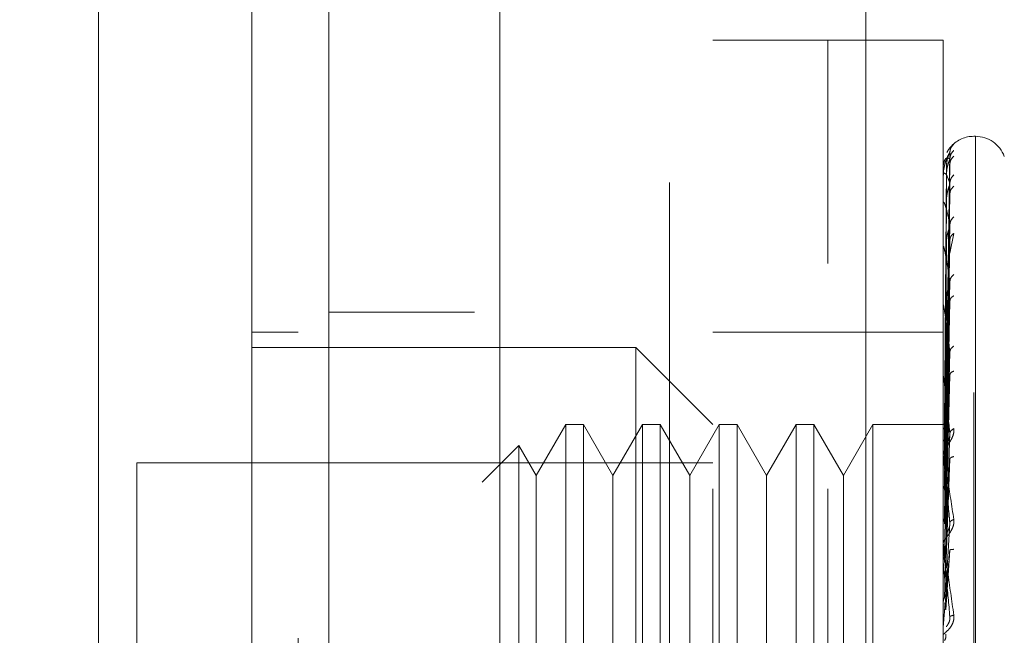
# Model space of a CAD drawing. Units: inches. Extents: x 0 to 23.4, y 0 to 16.5.
# Drawn here: x 11.3 to 11.4, y 7.6 to 7.7 of the extents above; entities that cross this region are included whole.
import ezdxf

# ---------------------------------------------------------------- set-up
doc = ezdxf.new("R2010")
doc.units = ezdxf.units.IN
doc.header["$MEASUREMENT"] = 0
doc.linetypes.add('HIDDEN', pattern=[0.07500000000000001, 0.05, -0.025])
doc.styles.add('SLDTEXTSTYLE0', font='TXT', dxfattribs={"width": 0.75})
doc.dimstyles.new('SLDDIMSTYLE1', dxfattribs={"dimtxt": 0.125, "dimasz": 0.13, "dimexe": 0, "dimexo": 0.0625, "dimgap": 0.03125, "dimtad": 0, "dimtih": 1, "dimtoh": 1, "dimlfac": 4, "dimrnd": 1e-09, "dimzin": 4, "dimdsep": 46, "dimtxsty": 'SLDTEXTSTYLE0', "dimsah": 1, "dimcen": 0.09, "dimadec": 0, "dimazin": 1, "dimtfac": 1, "dimtofl": 0, "dimtmove": 0, "dimatfit": 3, "dimfxl": 1, "dimfrac": 2, "dimtolj": 1, "dimtzin": 12, "dimarcsym": 0})

# ---------------------------------------------------------------- blocks, each defined once
blk = doc.blocks.new('_D_7')
at = {"color": 7, "linetype": 'Continuous', "lineweight": 0}
for p, q in [((11.6234145292, 10.4450296017), (10.0730374568, 10.4450296017)), ((10.1980374568, 10.4450296017), (10.1980374568, 8.0808698228)), ((9.9902249517, 8.0808698251), (10.4058499437, 8.0808698251)), ((10.4058499437, 7.8316510712), (9.9902249517, 7.8316510712)), ((10.1980374568, 5.4450296017), (10.1980374568, 7.8316510735)), ((11.6234145292, 5.4450296017), (10.0730374568, 5.4450296017))]:
    blk.add_line(p, q, dxfattribs=at)
for centre, start, end in [((9.9902249517, 7.9562604482), 90, 270), ((10.4058499437, 7.9562604482), 270, 90)]:
    blk.add_arc(centre, 0.1246093769601773, start, end, dxfattribs=at)
for points in [[(10.1980374568, 10.4450296017), (10.1780374568, 10.3150296017), (10.2180374568, 10.3150296017)], [(10.1980374568, 5.4450296017), (10.2180374568, 5.5750296017), (10.1780374568, 5.5750296017)]]:
    blk.add_solid(points, dxfattribs=at)
at = {"color": 7, "linetype": 'Continuous', "lineweight": 0, "insert": (9.9902249517, 8.0181751764, -0.024103248), "char_height": 0.125, "attachment_point": 1, "style": 'SLDTEXTSTYLE0'}
blk.add_mtext('20.00', dxfattribs=at)

msp = doc.modelspace()

# ---------------------------------------------------------------- linework, layer by layer
at = {"color": 7, "linetype": 'Continuous', "lineweight": 15}
for p, q in [((11.3545846109, 5.6934546017), (11.3545846109, 10.1966046017)), ((11.3765096109, 10.1963190678), (11.3765096109, 5.6937401356))]:
    msp.add_line(p, q, dxfattribs=at)
at = {"color": 7, "linetype": 'HIDDEN', "lineweight": 0}
for p, q in [((11.3732596109, 5.6934546017), (11.3732596109, 10.1966046017)), ((11.3765096109, 10.1963190678), (11.3765096109, 5.6937401356)), ((11.4234145292, 5.7965921017), (11.4234145292, 10.0934671017)), ((11.3982596109, 10.0700296017), (11.3982596109, 5.8200296017)), ((11.4037972093, 7.5307697592), (11.4037972093, 7.6882500741)), ((11.4185609888, 7.6882500741), (11.4037972093, 7.6882500741)), ((11.4185609888, 7.6596281229), (11.4185609888, 7.6882500741)), ((11.4185609888, 7.5307697592), (11.4185609888, 7.6882500741)), ((11.4333247684, 7.6882500741), (11.4185609888, 7.6882500741)), ((11.4333247684, 7.6596281229), (11.4333247684, 7.6882500741)), ((11.4374578095, 7.6759469245), (11.4372617762, 7.6759469245)), ((11.4372617762, 7.5431305838), (11.4372617762, 7.675761727)), ((11.4374578095, 7.6758892495), (11.4374578095, 7.5432581063)), ((11.4336804064, 7.6390088653), (11.434179687, 7.6738635834)), ((11.4336804064, 7.6387123295), (11.434179687, 7.6730428018)), ((11.4336804064, 7.6382392321), (11.434179687, 7.6723584559)), ((11.4337413175, 7.6720114639), (11.4335054379, 7.6390350223)), ((11.4337413175, 7.6710013592), (11.4335054379, 7.6385801507)), ((11.4333303864, 7.6691067084), (11.4333303864, 7.6707470733)), ((11.4337413175, 7.6707625999), (11.4335054379, 7.6384227797)), ((11.4336804064, 7.6373603425), (11.434179687, 7.6699257762)), ((11.4336804064, 7.6364312467), (11.434179687, 7.6685818183)), ((11.4333247684, 7.6641781421), (11.4333247684, 7.6673841782)), ((11.4333303864, 7.6635950777), (11.4333303864, 7.6672747173)), ((11.4337413175, 7.6677687935), (11.4335054379, 7.6370746051)), ((11.4337413175, 7.6672999043), (11.4335054379, 7.6367655509)), ((11.4336804064, 7.6350017685), (11.434179687, 7.664625164)), ((11.4341858607, 7.6609663924), (11.4346836493, 7.66350241)), ((11.4337413175, 7.6624306002), (11.4335054379, 7.6345727998)), ((11.4336804064, 7.6336502542), (11.434179687, 7.6626701684)), ((11.4333303864, 7.6471618559), (11.4333303864, 7.6617145908)), ((11.4337413175, 7.661748528), (11.4335054379, 7.6341232325)), ((11.4185609888, 7.5307697592), (11.4185609888, 7.6596281229)), ((11.4333247684, 7.5307697592), (11.4333247684, 7.6596281229)), ((11.4336804064, 7.6317218526), (11.434179687, 7.6573325432)), ((11.4337413175, 7.6551797155), (11.4335054379, 7.6311651566)), ((11.4336804064, 7.6299967671), (11.434179687, 7.6548371684)), ((11.3732596109, 7.6534046017), (11.3545846109, 7.6534046017)), ((11.4333303864, 7.6306316436), (11.4333303864, 7.6542676514)), ((11.4337413175, 7.6543091122), (11.4335054379, 7.6305913247)), ((11.350647603, 7.6508484993), (11.3447420912, 7.6508484993)), ((11.4185609888, 7.6508484993), (11.4037972093, 7.6508484993)), ((11.4333247684, 7.6508484993), (11.4185609888, 7.6508484993)), ((11.3939546896, 7.6488799954), (11.3447420912, 7.6488799954)), ((11.3939546896, 7.5701398379), (11.3939546896, 7.6488799954)), ((11.4037972093, 7.6390374757), (11.3939546896, 7.6488799954)), ((11.4336804064, 7.6276391395), (11.434179687, 7.648311488)), ((11.4337413175, 7.6462782053), (11.4335054379, 7.6269748366)), ((11.4333303864, 7.6263449941), (11.4333303864, 7.6452030508)), ((11.4337413175, 7.6452505367), (11.4335054379, 7.6262974798)), ((11.4336804064, 7.6256028318), (11.434179687, 7.6453659235)), ((11.3849441576, 7.6390374757), (11.381159414, 7.6324821076)), ((11.3849441576, 7.6390374757), (11.3849441576, 7.5799823576)), ((11.3872171901, 7.6390374757), (11.3849441576, 7.6390374757)), ((11.3872171901, 7.6390374757), (11.3872171901, 7.5799823576)), ((11.3910019337, 7.6324821076), (11.3872171901, 7.6390374757)), ((11.3947866773, 7.6390374757), (11.3910019337, 7.6324821076)), ((11.3947866773, 7.6390374757), (11.3947866773, 7.5799823576)), ((11.3970597098, 7.6390374757), (11.3947866773, 7.6390374757)), ((11.3970597098, 7.6390374757), (11.3970597098, 7.5799823576)), ((11.4008444534, 7.6324821076), (11.3970597098, 7.6390374757)), ((11.404629197, 7.6390374757), (11.4008444534, 7.6324821076)), ((11.404629197, 7.6390374757), (11.404629197, 7.5799823576)), ((11.4069022295, 7.6390374757), (11.404629197, 7.6390374757)), ((11.4069022295, 7.6390374757), (11.4069022295, 7.5799823576)), ((11.4106869731, 7.6324821076), (11.4069022295, 7.6390374757)), ((11.4144717166, 7.6390374757), (11.4106869731, 7.6324821076)), ((11.4144717166, 7.6390374757), (11.4144717166, 7.5799823576)), ((11.4167447492, 7.6390374757), (11.4144717166, 7.6390374757)), ((11.4167447492, 7.6390374757), (11.4167447492, 7.5799823576)), ((11.4205294928, 7.6324821076), (11.4167447492, 7.6390374757)), ((11.4243142363, 7.6390374757), (11.4205294928, 7.6324821076)), ((11.4243142363, 7.6390374757), (11.4243142363, 7.5799823576)), ((11.4338351676, 7.6390374757), (11.4243142363, 7.6390374757)), ((11.4336804064, 7.622901189), (11.434179687, 7.637888043)), ((11.3789401134, 7.6363260491), (11.3742452775, 7.6316312132)), ((11.3789401134, 7.6363260491), (11.3789401134, 7.5826937843)), ((11.381159414, 7.6324821076), (11.3789401134, 7.6363260491)), ((11.4337413175, 7.6360477933), (11.4335054379, 7.6221532889)), ((11.4333303864, 7.621449881), (11.4333303864, 7.6348484074)), ((11.4337413175, 7.6349002021), (11.4335054379, 7.6213968887)), ((11.4336804064, 7.6206272566), (11.434179687, 7.634598749)), ((11.3299783117, 7.6341162159), (11.3299783117, 7.5849036174)), ((11.4037972093, 7.6341162159), (11.3299783117, 7.6341162159)), ((11.381159414, 7.6324821076), (11.381159414, 7.5913123266)), ((11.3910019337, 7.6324821076), (11.3910019337, 7.5913123266)), ((11.4008444534, 7.6324821076), (11.4008444534, 7.5913123266)), ((11.4106869731, 7.6324821076), (11.4106869731, 7.5913123266)), ((11.4205294928, 7.6324821076), (11.4205294928, 7.5913123266)), ((11.4336804064, 7.617679243), (11.434179687, 7.6264389385)), ((11.4337413175, 7.6248582334), (11.4335054379, 7.6168747768)), ((11.4333303864, 7.6239518589), (11.4333303864, 7.622100535)), ((11.4333303864, 7.6161232264), (11.4333303864, 7.6235779649)), ((11.4336804064, 7.6152498718), (11.434179687, 7.6229247988)), ((11.4333303864, 7.621449881), (11.4336804064, 7.617679243))]:
    msp.add_line(p, q, dxfattribs=at)
for centre, radius, start, end in [((11.4372617762, 7.6720099167), 0.0039370078740166, 89.9999999999, 137.1233651511), ((11.4374578095, 7.6720099167), 0.0039370078740167, 20, 90), ((11.4372617762, 7.6720099167), 0.0039370078740162, 137.1233651511, 151.4565459544), ((11.4333299437, 7.6720171946), 1.1044493814e-05, 242.0572472521, 272.2973976777), ((11.4333880652, 7.6707731476), 6.32986074873e-05, 180.4236145566, 204.3258206878), ((11.4335432349, 7.6673239433), 0.000218466676481, 180.0570867457, 193.0219997242), ((11.4337732225, 7.6617853534), 0.0004484541671603, 180.0157665949, 189.0787702446), ((11.434045079, 7.6543574397), 0.0007203106556887, 180.0056846928, 187.160673313), ((11.4343198571, 7.6453086415), 0.0009950887883256, 180.0022264768, 186.0912246592), ((11.4345581911, 7.6349659971), 0.0012334227049868, 180.0008140471, 185.470663275), ((11.4347259361, 7.623703313), 0.0014011677018292, 180.0002080771, 185.1325256002), ((11.4347962806, 7.6130396865), 0.0014715122921897, 174.9917351343, 179.9999874927)]:
    msp.add_arc(centre, radius, start, end, dxfattribs=at)
at = {"color": 7, "linetype": 'Continuous', "lineweight": 15}
for points, knots in [([(11.32505705181518, 7.540612278865063), (11.32505705181518, 7.541532044843478), (11.32505705181518, 7.543403868396238), (11.32505705181518, 7.55822255061114), (11.32505705181518, 7.581199262459969), (11.32505705181518, 7.612597388808463), (11.32505705181518, 7.651349722432959), (11.32505705181518, 7.696631696501663), (11.32505705181518, 7.747387583082724), (11.32505705181518, 7.804672791563306), (11.32505705181518, 7.86747374922223), (11.32505705181518, 7.934316794523862), (11.32505705181518, 8.00115120410762), (11.32505705181518, 8.066109640480368), (11.32505705181518, 8.127164431789982), (11.32505705181518, 8.183160829760979), (11.32505705181518, 8.215937741610682), (11.32505705181518, 8.231772977045084)], [0, 0, 0, 0, 0.0460884464044998, 0.0937949886326492, 0.1444433413095361, 0.1988961036271152, 0.2575310273479963, 0.3202993895351397, 0.386811929379519, 0.4564080071611538, 0.5366635593754239, 0.6183621990771101, 0.7000605982676908, 0.7803164933050699, 0.8577742212099275, 0.9312876483816103, 0.9999999999999999, 0.9999999999999999, 0.9999999999999999, 0.9999999999999999]), ([(11.34474209118526, 8.23177297704511), (11.34474209118526, 8.220844212627304), (11.34474209118526, 8.199757408120766), (11.34474209118526, 8.165957352960229), (11.34474209118526, 8.119933046928528), (11.34474209118526, 8.060065323848844), (11.34474209118526, 7.99383536895986), (11.34474209118526, 7.934929004234019), (11.34474209118526, 7.884254958657543), (11.34474209118526, 7.834746173326075), (11.34474209118526, 7.789521520946135), (11.34474209118526, 7.747674377728505), (11.34474209118526, 7.709108078880097), (11.34474209118526, 7.671515090707731), (11.34474209118526, 7.637044549794186), (11.34474209118526, 7.60641675089372), (11.34474209118526, 7.581862037141386), (11.34474209118526, 7.562592146529473), (11.34474209118526, 7.549667153171039), (11.34474209118527, 7.542647306219211), (11.34474209118526, 7.539885693085985), (11.34474209118526, 7.540651168518344), (11.34474209118526, 7.540670503235818)], [0, 0, 0, 0, 0.0479217342553999, 0.0924639056370792, 0.1373322964975184, 0.2289521247832044, 0.318118205311792, 0.3806853540998096, 0.4436805014395009, 0.5028017295024846, 0.5623203486897206, 0.6117977226762502, 0.6615901639353462, 0.7126154746536638, 0.7642138835509009, 0.8098541542563275, 0.8563146219603218, 0.8947947938306177, 0.9342754315478645, 0.9662606264538175, 0.9991477959608985, 1, 1, 1, 1]), ([(11.34474209118526, 7.546067416836265), (11.34474209118526, 7.546024887621032), (11.34474209118526, 7.545911429452553), (11.34474209118527, 7.550859100368047), (11.34474209118527, 7.559821876664159), (11.34474209118526, 7.574335121813325), (11.34474209118526, 7.595650664678295), (11.34474209118526, 7.628995528107801), (11.34474209118526, 7.672478951787795), (11.34474209118527, 7.725697669719396), (11.34474209118526, 7.781497006303097), (11.34474209118527, 7.83886561567259), (11.34474209118526, 7.89710756004908), (11.34474209118526, 7.955667335146821), (11.34474209118527, 8.014044039069805), (11.34474209118527, 8.071705580979604), (11.34474209118527, 8.127367590603185), (11.34474209118526, 8.171591759657273), (11.34474209118526, 8.205065216821634), (11.34474209118526, 8.22093623800751), (11.34474209118526, 8.228895177749227)], [0, 0, 0, 0, 0.0197138427293479, 0.0525920000531801, 0.0836024710181442, 0.1152873523936513, 0.1630964587984603, 0.210841112198322, 0.2830705542897469, 0.3551905198301001, 0.4272549524248044, 0.4992923283762098, 0.5713148835708887, 0.6433326109150861, 0.7153512574215776, 0.7873788220572846, 0.8594248569712317, 0.9290351203525891, 0.964412800268048, 1, 1, 1, 1])]:
    msp.add_open_spline(points, degree=3, knots=knots, dxfattribs=at)
at = {"color": 7, "linetype": 'HIDDEN', "lineweight": 0}
for points, knots in [([(11.35064760299629, 8.211628381488303), (11.35064760299629, 8.209486557592328), (11.35064760299628, 8.198768055024981), (11.35064760299629, 8.183013467475435), (11.35064760299628, 8.159748935098076), (11.35064760299629, 8.140552839924672), (11.35064760299628, 8.116035168329343), (11.35064760299629, 8.09604633582074), (11.35064760299628, 8.070722045779858), (11.35064760299629, 8.050217152272108), (11.35064760299628, 8.024374602981288), (11.35064760299629, 8.003552108476844), (11.35064760299629, 7.977414394694708), (11.35064760299629, 7.956431697188417), (11.35064760299629, 7.930178524460214), (11.35064760299629, 7.909170573716652), (11.35064760299629, 7.882969056485569), (11.35064760299629, 7.862068979977272), (11.35064760299629, 7.836090926564506), (11.35064760299628, 7.815444521058745), (11.35064760299629, 7.789893507668999), (11.35064760299629, 7.76968179472515), (11.35064760299629, 7.744816716242109), (11.35064760299629, 7.725279087749644), (11.35064760299628, 7.701469433009976), (11.35064760299629, 7.682971149709734), (11.35064760299628, 7.660798495331295), (11.35064760299629, 7.643920350438948), (11.35064760299628, 7.628258851540536), (11.35064760299629, 7.613539585813418), (11.35064760299629, 7.600592589208443), (11.35064760299629, 7.586543461929097), (11.35064760299629, 7.581540572710022), (11.35064760299629, 7.578094308255669)], [0, 0, 0, 0, 0.0109314953139203, 0.0547053662102916, 0.0765714256300134, 0.1203278119347984, 0.1421924628383879, 0.1859392039703429, 0.2078030562133853, 0.2515453165443243, 0.2734087313036712, 0.3171480468004806, 0.3390111860524334, 0.3827491339696568, 0.4046122321902388, 0.448350000859914, 0.4702130907222042, 0.513951390283712, 0.5358146430703224, 0.5795550146938623, 0.6014186072499156, 0.6451623694113119, 0.6670265423137279, 0.7107764707949508, 0.7326417192648211, 0.7764037647577169, 0.7982711232516367, 0.8420553264366495, 0.8639267031229063, 0.8858009724783583, 0.9296602614699484, 0.9515461306437881, 1, 1, 1, 1]), ([(11.43468364933319, 7.674955777304699), (11.43469291872845, 7.674966519522034), (11.43471127064815, 7.674987787393827), (11.43467471314553, 7.674965341966954), (11.43452232858849, 7.67484105513899), (11.43425179146161, 7.67455113136258), (11.43398556832404, 7.674239215195317), (11.43386743812219, 7.673969098974038), (11.43382752449167, 7.673877832567279)], [0, 0, 0, 0, 0.1095151832282132, 0.2168225426929358, 0.4408357422966492, 0.6504561622129909, 0.8818967260514646, 1, 1, 1, 1]), ([(11.43468364933319, 7.674955777304699), (11.43452653426943, 7.674779817020765), (11.43424555698809, 7.674465137823108), (11.4341998401986, 7.674047631342147), (11.43417968702857, 7.673863583442121)], [0, 0, 0, 0, 0.5591735495867484, 1, 1, 1, 1]), ([(11.43417968702857, 7.673863583442119), (11.43403413056492, 7.673637313501333), (11.43381579387108, 7.673297905483659), (11.43356123606569, 7.672490662028196), (11.43343131005493, 7.67190901147094), (11.43336618330248, 7.671529891173342), (11.43333852725982, 7.671236867192248), (11.43333147992619, 7.671098252664835), (11.4333307373569, 7.671035924367212), (11.43333038641446, 7.671006467661465)], [0, 0, 0, 0, 0.4993964359863996, 0.7491015102649349, 0.8740772847328165, 0.9562544240620777, 0.9815316571687109, 0.9912717567918381, 1, 1, 1, 1]), ([(11.43417968702857, 7.673863583442121), (11.43418288993543, 7.673872633643675), (11.43418934319592, 7.673890868113358), (11.43415355325329, 7.673834163129521), (11.43408626431301, 7.673709318251515), (11.4339571656718, 7.67341049847972), (11.43378629922525, 7.672825973685233), (11.43375724008868, 7.672299783138237), (11.43374131751555, 7.672011463922343)], [0, 0, 0, 0, 0.087488456071154, 0.1762729360608127, 0.2726762683572378, 0.3835708900315356, 0.6622357458640036, 1, 1, 1, 1]), ([(11.43468364933319, 7.674145562266758), (11.43452653426943, 7.673966639015295), (11.43424555698809, 7.673646660984153), (11.4341998401986, 7.673227554881117), (11.43417968702857, 7.673042801825369)], [0, 0, 0, 0, 0.5591735495866381, 1, 1, 1, 1]), ([(11.43417968702857, 7.673042801825368), (11.43403413056492, 7.673132866321732), (11.43381579387108, 7.673267964302786), (11.43356123606569, 7.673007172827858), (11.43343131005493, 7.672701639069665), (11.43336618330248, 7.672459484163017), (11.43333852725982, 7.672222449645145), (11.43333147992619, 7.67209705004089), (11.4333307373569, 7.672035328815775), (11.43333038641446, 7.672006159015927)], [0, 0, 0, 0, 0.4993964359863632, 0.7491015102648914, 0.8740772847327608, 0.9562544240619678, 0.9815316571686231, 0.9912717567917859, 1, 1, 1, 1]), ([(11.43417968702857, 7.673042801825369), (11.43418288993543, 7.673037558151091), (11.43418934319591, 7.673026993124543), (11.43415355325329, 7.672927962319082), (11.43408626431301, 7.672765080557319), (11.4339571656718, 7.672421494168056), (11.43378629922524, 7.671809050147213), (11.43375724008868, 7.671287264678924), (11.43374131751555, 7.671001359168192)], [0, 0, 0, 0, 0.0874884560710407, 0.1762729360606147, 0.2726762683571098, 0.3835708900314396, 0.6622357458639097, 1, 1, 1, 1]), ([(11.43468364933319, 7.673400608421428), (11.43452653426943, 7.673233970768142), (11.43424555698809, 7.672935963730062), (11.4341998401986, 7.672535146643201), (11.43417968702857, 7.672358455869536)], [0, 0, 0, 0, 0.5591735495867053, 1, 1, 1, 1]), ([(11.43417968702857, 7.669925776205435), (11.43403413056492, 7.67032891997339), (11.43381579387108, 7.670933641160143), (11.43356123606569, 7.671228727349138), (11.43343131005493, 7.67121035317609), (11.43336618330248, 7.671113915769647), (11.43333852725981, 7.670941437760058), (11.43333147992619, 7.670833785347385), (11.4333307373569, 7.670774901960667), (11.43333038641446, 7.670747073339285)], [0, 0, 0, 0, 0.4993964359863658, 0.749101510264901, 0.8740772847327571, 0.9562544240619861, 0.9815316571686422, 0.9912717567917906, 1, 1, 1, 1]), ([(11.43468364933319, 7.670999246590068), (11.43452653426943, 7.670823827123565), (11.43424555698809, 7.670510115098679), (11.4341998401986, 7.670104556960101), (11.43417968702857, 7.669925776205435)], [0, 0, 0, 0, 0.5591735495866285, 1, 1, 1, 1]), ([(11.43417968702857, 7.669925776205435), (11.43418288993543, 7.669906428175374), (11.43418934319592, 7.669867445500184), (11.43415355325329, 7.669729668104431), (11.43408626431301, 7.669534636430165), (11.4339571656718, 7.669158701530746), (11.43378629922525, 7.668540473606168), (11.43375724008869, 7.668041951902909), (11.43374131751555, 7.667768793467415)], [0, 0, 0, 0, 0.0874884560710886, 0.1762729360606735, 0.2726762683571363, 0.383570890031367, 0.662235745863944, 1, 1, 1, 1]), ([(11.43468364933319, 7.669536263472336), (11.43452653426943, 7.669384971168661), (11.43424555698809, 7.669114407040962), (11.4341998401986, 7.66874476592204), (11.43417968702857, 7.668581818339659)], [0, 0, 0, 0, 0.5591735495865723, 1, 1, 1, 1]), ([(11.43417968702857, 7.664625164009555), (11.43403413056492, 7.665326816382948), (11.43381579387108, 7.666379304576124), (11.43356123606568, 7.667219603245331), (11.43343131005493, 7.667489052747918), (11.43336618330248, 7.66754181834081), (11.43333852725982, 7.667440130644162), (11.43333147992618, 7.66735411626175), (11.4333307373569, 7.667300198912444), (11.43333038641446, 7.667274717268413)], [0, 0, 0, 0, 0.4993964359863858, 0.7491015102649126, 0.8740772847327848, 0.9562544240620245, 0.981531657168666, 0.9912717567918102, 1, 1, 1, 1]), ([(11.43468364933319, 7.665630546320831), (11.43452653426943, 7.665464970755857), (11.43424555698809, 7.665168863107175), (11.4341998401986, 7.664791510860856), (11.43417968702857, 7.664625164009555)], [0, 0, 0, 0, 0.5591735495865516, 1, 1, 1, 1]), ([(11.43417968702857, 7.664625164009555), (11.43418288993543, 7.664592410911929), (11.43418934319591, 7.664526419523545), (11.43415355325329, 7.664354875171558), (11.43408626431301, 7.664134742537648), (11.43395716567179, 7.663740046394826), (11.43378629922525, 7.663138378934483), (11.43375724008869, 7.662681138869497), (11.43374131751555, 7.662430600166808)], [0, 0, 0, 0, 0.0874884560711862, 0.1762729360607538, 0.2726762683571856, 0.3835708900314955, 0.6622357458639775, 1, 1, 1, 1]), ([(11.43468364933319, 7.663502409952338), (11.43452653426943, 7.663371931096314), (11.43424555698809, 7.663138588771521), (11.4341998401986, 7.662813483413666), (11.43417968702857, 7.662670168372752)], [0, 0, 0, 0, 0.5591735495866785, 1, 1, 1, 1]), ([(11.43417968702857, 7.657332543173098), (11.43403413056492, 7.658307344607017), (11.43381579387108, 7.659769560141084), (11.43356123606568, 7.661124700707223), (11.43343131005493, 7.661672235278374), (11.43336618330248, 7.661872296784598), (11.43333852725982, 7.66184507465919), (11.43333147992618, 7.661783807090927), (11.4333307373569, 7.661736804492517), (11.43333038641446, 7.661714590798844)], [0, 0, 0, 0, 0.4993964359863761, 0.7491015102648985, 0.8740772847327618, 0.9562544240619744, 0.9815316571686302, 0.9912717567917912, 1, 1, 1, 1]), ([(11.43417968702857, 7.657332543173099), (11.43418288993543, 7.657287568790192), (11.43418934319592, 7.657196953789329), (11.43415355325329, 7.656997842540942), (11.43408626431301, 7.656760565114329), (11.43395716567179, 7.656361373075077), (11.43378629922525, 7.655798011908615), (11.43375724008868, 7.655398579329177), (11.43374131751555, 7.655179715480782)], [0, 0, 0, 0, 0.0874884560711242, 0.1762729360607083, 0.2726762683571866, 0.383570890031483, 0.6622357458640906, 1, 1, 1, 1]), ([(11.43468364933319, 7.65823350027479), (11.43452653426943, 7.658083752943667), (11.43424555698809, 7.657815951773114), (11.4341998401986, 7.657480443912415), (11.43417968702857, 7.657332543173099)], [0, 0, 0, 0, 0.5591735495866161, 1, 1, 1, 1]), ([(11.43468364933319, 7.655517127048698), (11.43452653426943, 7.655412177486144), (11.43424555698809, 7.655224490563841), (11.4341998401986, 7.654955671121737), (11.43417968702857, 7.654837168401273)], [0, 0, 0, 0, 0.5591735495866139, 1, 1, 1, 1]), ([(11.43417968702857, 7.648311488013832), (11.43403413056492, 7.649524206644634), (11.43381579387108, 7.651343301240426), (11.43356123606568, 7.65316430539265), (11.43343131005493, 7.653970135706379), (11.43336618330247, 7.654310262381842), (11.43333852725982, 7.654358489706214), (11.43333147992618, 7.654324183321649), (11.4333307373569, 7.654285794270507), (11.43333038641446, 7.654267651387957)], [0, 0, 0, 0, 0.4993964359863866, 0.7491015102649117, 0.8740772847327831, 0.9562544240620156, 0.981531657168662, 0.9912717567918161, 1, 1, 1, 1]), ([(11.43417968702857, 7.648311488013832), (11.43418288993543, 7.648255917837024), (11.43418934319591, 7.648143954285908), (11.43415355325329, 7.647924472540418), (11.43408626431301, 7.647678626145519), (11.4339571656718, 7.647289366050221), (11.43378629922525, 7.646784672518019), (11.43375724008868, 7.646457483958263), (11.43374131751555, 7.646278205273884)], [0, 0, 0, 0, 0.0874884560710461, 0.1762729360606575, 0.272676268357109, 0.3835708900313881, 0.6622357458639325, 1, 1, 1, 1]), ([(11.43468364933319, 7.649075456968863), (11.43452653426943, 7.648946950130301), (11.43424555698809, 7.648717134469929), (11.4341998401986, 7.648435597123095), (11.43417968702857, 7.648311488013832)], [0, 0, 0, 0, 0.5591735495866137, 1, 1, 1, 1]), ([(11.43468364933319, 7.645869023691006), (11.43452653426943, 7.645793396572554), (11.43424555698809, 7.645658148547127), (11.4341998401986, 7.645455330855818), (11.43417968702857, 7.645365923452875)], [0, 0, 0, 0, 0.5591735495866995, 1, 1, 1, 1]), ([(11.43417968702857, 7.637888042969341), (11.43403413056492, 7.639294847986003), (11.43381579387108, 7.641405074825222), (11.43356123606568, 7.643626126728893), (11.43343131005493, 7.644661127978088), (11.43336618330248, 7.645129026758552), (11.43333852725982, 7.645250960471543), (11.43333147992618, 7.6452448551928), (11.4333307373569, 7.645216467169255), (11.43333038641446, 7.645203050828874)], [0, 0, 0, 0, 0.4993964359863622, 0.749101510264882, 0.8740772847327412, 0.9562544240619303, 0.9815316571685906, 0.9912717567917744, 1, 1, 1, 1]), ([(11.43468364933319, 7.638487411949177), (11.43469292677807, 7.63840483778628), (11.43471129463473, 7.638241354153851), (11.43467457707952, 7.637877802434986), (11.43452345443983, 7.63741946577561), (11.43424780551227, 7.636899469249846), (11.43386649264805, 7.636309786219534), (11.43343318024956, 7.635653232652401), (11.43336220487573, 7.635298683762955), (11.43332476835062, 7.635111674132903)], [0, 0, 0, 0, 0.0622261043660285, 0.1231977317936555, 0.2504811670923641, 0.3695866805251282, 0.5010903155128476, 0.736846121076421, 1, 1, 1, 1]), ([(11.43332510371846, 7.639040292455967), (11.43333454215148, 7.639040626617051), (11.43335342136066, 7.639041295022175), (11.43345475162192, 7.639037113824327), (11.43350542304068, 7.639035022965937)], [0, 0, 0, 0, 0.4999379442764672, 1, 1, 1, 1]), ([(11.43332510371846, 7.638457343297345), (11.43333454215148, 7.638480040136912), (11.43335342136064, 7.638525439450611), (11.43345475162192, 7.63856190903484), (11.43350542304068, 7.638580146090098)], [0, 0, 0, 0, 0.4999379444130299, 1, 1, 1, 1]), ([(11.43332510371846, 7.638555936892693), (11.43333454215148, 7.638533896297845), (11.43335342136066, 7.638489809636492), (11.43345475162192, 7.638445128775949), (11.43350542304068, 7.638422785572977)], [0, 0, 0, 0, 0.4999379443172867, 1, 1, 1, 1]), ([(11.43468364933319, 7.638487411949177), (11.43452653426943, 7.638384790175142), (11.43424555698809, 7.638201266161696), (11.4341998401986, 7.637983874821979), (11.43417968702857, 7.637888042969342)], [0, 0, 0, 0, 0.5591735495868569, 1, 1, 1, 1]), ([(11.43332510371846, 7.636828158718275), (11.43333454215149, 7.636872397913392), (11.43335342136067, 7.636960887286178), (11.43345475162192, 7.637036689546696), (11.43350542304068, 7.637074595380923)], [0, 0, 0, 0, 0.4999379442230046, 1, 1, 1, 1]), ([(11.43417968702857, 7.637888042969342), (11.43418288993543, 7.637823885449609), (11.43418934319591, 7.637694620002696), (11.43415355325329, 7.63746270040224), (11.43408626431301, 7.637217170568311), (11.4339571656718, 7.636851911291018), (11.43378629922524, 7.636424126332298), (11.43375724008868, 7.636181007239253), (11.43374131751555, 7.636047793317651)], [0, 0, 0, 0, 0.0874884560711077, 0.1762729360606456, 0.2726762683571771, 0.3835708900315846, 0.6622357458639098, 1, 1, 1, 1]), ([(11.43332476835062, 7.634965979558404), (11.43332519280438, 7.634980667225777), (11.43332606787998, 7.635010948071865), (11.43333574783947, 7.635020715446418), (11.43337494294689, 7.634906928519609), (11.43355636595942, 7.634008203490484), (11.43400954491061, 7.631338980656615), (11.43442000669997, 7.628606888002413), (11.43468364933319, 7.626852044749623)], [0, 0, 0, 0, 0.0122380921895889, 0.0252306766354883, 0.0555840836416111, 0.1427446814375612, 0.4493785891981394, 1, 1, 1, 1]), ([(11.43332510371846, 7.634211621694248), (11.43333454215148, 7.634275804325176), (11.43335342136064, 7.634404185520568), (11.43345475162193, 7.634516580766167), (11.43350542304068, 7.634572785363718)], [0, 0, 0, 0, 0.4999379444376346, 1, 1, 1, 1]), ([(11.43417968702857, 7.626438938501558), (11.43403413056492, 7.627988984305381), (11.43381579387108, 7.630314074291917), (11.43356123606569, 7.632854899344339), (11.43343131005493, 7.634081663887186), (11.43336618330248, 7.634660423691624), (11.43333852725982, 7.634851656791154), (11.43333147992618, 7.634873973278912), (11.4333307373569, 7.6348566123001), (11.43333038641446, 7.634848407403386)], [0, 0, 0, 0, 0.4993964359863724, 0.7491015102649071, 0.8740772847327698, 0.9562544240619829, 0.9815316571686318, 0.9912717567918005, 1, 1, 1, 1]), ([(11.43468364933319, 7.634906807472495), (11.43452653426943, 7.634863236159251), (11.43424555698809, 7.634785315246726), (11.4341998401986, 7.634655829666007), (11.43417968702857, 7.634598748997081)], [0, 0, 0, 0, 0.5591735495865796, 1, 1, 1, 1]), ([(11.43332510371846, 7.630702300690629), (11.43333454215147, 7.630784107029871), (11.43335342136059, 7.630947740016976), (11.43345475162192, 7.631092665990635), (11.43350542304068, 7.631165137970904)], [0, 0, 0, 0, 0.4999379445979423, 1, 1, 1, 1]), ([(11.43468364933319, 7.626852044749623), (11.43469292677807, 7.626761592984018), (11.43471129463473, 7.626582512958477), (11.43467457707951, 7.626198742993851), (11.43452345443982, 7.625735224422481), (11.43424780551227, 7.625238825812825), (11.43386649264802, 7.624714210959338), (11.43343318024955, 7.624189917162452), (11.43336220487572, 7.623973080518438), (11.43332476835062, 7.623858708306924)], [0, 0, 0, 0, 0.0622261043643155, 0.1231977317914869, 0.2504811670917559, 0.3695866805333507, 0.5010903155135423, 0.7368461210971006, 0.9999999999999999, 0.9999999999999999, 0.9999999999999999, 0.9999999999999999]), ([(11.43332510371846, 7.626427031711938), (11.4333345421515, 7.626523505065167), (11.43335342136071, 7.626716475721463), (11.43345475162195, 7.626888694420924), (11.43350542304068, 7.626974814457798)], [0, 0, 0, 0, 0.4999379443501701, 1, 1, 1, 1]), ([(11.43468364933319, 7.626852044749623), (11.43452653426943, 7.626779017058409), (11.43424555698809, 7.626648417727901), (11.4341998401986, 7.626503029484729), (11.43417968702857, 7.626438938501559)], [0, 0, 0, 0, 0.559173549586649, 1, 1, 1, 1]), ([(11.43417968702857, 7.626438938501559), (11.43418288993543, 7.626368512458823), (11.43418934319592, 7.626226617106164), (11.43415355325329, 7.625990641829361), (11.43408626431301, 7.625754302644325), (11.4339571656718, 7.625426245606992), (11.43378629922525, 7.625090830484743), (11.43375724008868, 7.624940567815873), (11.43374131751555, 7.624858233355259)], [0, 0, 0, 0, 0.0874884560711207, 0.176272936060695, 0.2726762683571924, 0.3835708900314543, 0.6622357458639986, 1, 1, 1, 1]), ([(11.43332476835062, 7.623703307876891), (11.43332519280438, 7.623710001161104), (11.43332606787998, 7.623723800378091), (11.43333574783948, 7.623695874998949), (11.4333749429469, 7.623498478840992), (11.43355636595945, 7.622384647160365), (11.43400954491062, 7.619383680464521), (11.43442000669997, 7.616464742944183), (11.43468364933319, 7.61458988785645)], [0, 0, 0, 0, 0.0122380921912597, 0.0252306766385419, 0.0555840836465267, 0.1427446814435763, 0.4493785892014073, 1, 1, 1, 1]), ([(11.43417968702857, 7.614377975076296), (11.43403413056492, 7.616015238973326), (11.43381579387108, 7.6184711572971), (11.43356123606569, 7.621239923460825), (11.43343131005493, 7.622614112830445), (11.43336618330248, 7.623282815771578), (11.43333852725982, 7.623536436595177), (11.43333147992618, 7.623586368273425), (11.4333307373569, 7.623580661810353), (11.43333038641446, 7.623577964903649)], [0, 0, 0, 0, 0.4993964359863867, 0.7491015102649257, 0.8740772847327997, 0.9562544240620489, 0.9815316571686885, 0.9912717567918259, 1, 1, 1, 1]), ([(11.43468364933319, 7.623026681449079), (11.43452653426943, 7.623016740721829), (11.43424555698809, 7.622998963187002), (11.4341998401986, 7.622947489663138), (11.43417968702857, 7.622924798772321)], [0, 0, 0, 0, 0.5591735495866542, 1, 1, 1, 1]), ([(11.43332510371846, 7.621540334118169), (11.43333454215148, 7.621647987687087), (11.43335342136065, 7.621863321550303), (11.43345475162192, 7.622056608543025), (11.43350542304068, 7.622153264033944)], [0, 0, 0, 0, 0.4999379443119193, 1, 1, 1, 1]), ([(11.43417968702857, 7.622924798772321), (11.43403413056492, 7.621268062647743), (11.43381579387108, 7.618782935715306), (11.43356123606569, 7.61586148094737), (11.43343131005493, 7.614360457772087), (11.43336618330248, 7.613602935972068), (11.43333852725982, 7.613273536828814), (11.43333147992619, 7.613185861114198), (11.4333307373569, 7.613173833186812), (11.43333038641446, 7.613168148720344)], [0, 0, 0, 0, 0.499396435986377, 0.7491015102649108, 0.8740772847327862, 0.9562544240620011, 0.9815316571686488, 0.9912717567918038, 1, 1, 1, 1]), ([(11.43350543776088, 7.622153288750747), (11.43356607565151, 7.622272460332592), (11.43368734804228, 7.622510796832966), (11.43368272025328, 7.622771060644504), (11.43368040642347, 7.622901188912096)], [0, 0, 0, 0, 0.5000139787997997, 0.9999999999999999, 0.9999999999999999, 0.9999999999999999, 0.9999999999999999]), ([(11.43332510371846, 7.616218825892527), (11.43333454215148, 7.616333768796671), (11.43335342136066, 7.616563683139935), (11.43345475162193, 7.616771052530407), (11.43350542304068, 7.616874750094087)], [0, 0, 0, 0, 0.4999379443331661, 1, 1, 1, 1]), ([(11.43350543776088, 7.616874776629173), (11.43356607565151, 7.61700275606689), (11.43368734804228, 7.617258707786528), (11.43368272025328, 7.617539067164689), (11.43368040642347, 7.61767924293468)], [0, 0, 0, 0, 0.5000139788016774, 1, 1, 1, 1]), ([(11.43350543776088, 7.6160666716666), (11.43356607565148, 7.615937192676251), (11.43368734804219, 7.615678241935224), (11.43368272025325, 7.615392659200645), (11.43368040642347, 7.615249871825475)], [0, 0, 0, 0, 0.5000139788555691, 1, 1, 1, 1]), ([(11.43468364933319, 7.61458988785645), (11.43469292677807, 7.614494827650619), (11.43471129463473, 7.614306623650679), (11.43467457707951, 7.613916505886714), (11.43452345443983, 7.613464558172222), (11.43424780551227, 7.6130096986178), (11.43386649264803, 7.612569112888807), (11.43343318024955, 7.612196028205973), (11.43336220487572, 7.612124740848688), (11.43332476835062, 7.612087139765426)], [0, 0, 0, 0, 0.0622261043624948, 0.1231977317889867, 0.2504811670918594, 0.3695866805261315, 0.5010903155132033, 0.7368461210871864, 1, 1, 1, 1]), ([(11.43417968702857, 7.614377975076296), (11.43418288993543, 7.614303825891239), (11.43418934319591, 7.61415442910058), (11.43415355325329, 7.613922926908764), (11.43408626431301, 7.613704320286542), (11.43395716567179, 7.613425322325241), (11.43378629922525, 7.613194399815898), (11.43375724008869, 7.613142424455561), (11.43374131751555, 7.613113945237864)], [0, 0, 0, 0, 0.0874884560710475, 0.176272936060643, 0.2726762683571325, 0.383570890031426, 0.6622357458639904, 1, 1, 1, 1]), ([(11.43468364933319, 7.61458988785645), (11.43452653426943, 7.614549093659088), (11.43424555698809, 7.614476139211598), (11.4341998401986, 7.61440800877488), (11.43417968702857, 7.614377975076296)], [0, 0, 0, 0, 0.5591735495867712, 1, 1, 1, 1]), ([(11.43350543776088, 7.611330079279371), (11.43356607565151, 7.611462241062632), (11.43368734804228, 7.611726557239509), (11.43368272025328, 7.612016879265898), (11.43368040642347, 7.612162036220738)], [0, 0, 0, 0, 0.5000139788028116, 1, 1, 1, 1])]:
    msp.add_open_spline(points, degree=3, knots=knots, dxfattribs=at)

# ---------------------------------------------------------------- dimensions: what is measured, and where the dimension line sits
at = {"color": 7, "linetype": 'Continuous', "lineweight": 0}
dim = msp.add_linear_dim(base=(10.1980374568, 5.4450296017), p1=(11.6734145292, 10.4450296017), p2=(11.6734145292, 5.4450296017), angle=90, dimstyle='SLDDIMSTYLE1', dxfattribs=at)
dim.commit()
dim.dimension.update_dxf_attribs({"geometry": '_D_7', "text_midpoint": (10.1980374568, 7.9562604482), "dimtype": 160})

doc.saveas('drawing.dxf')
